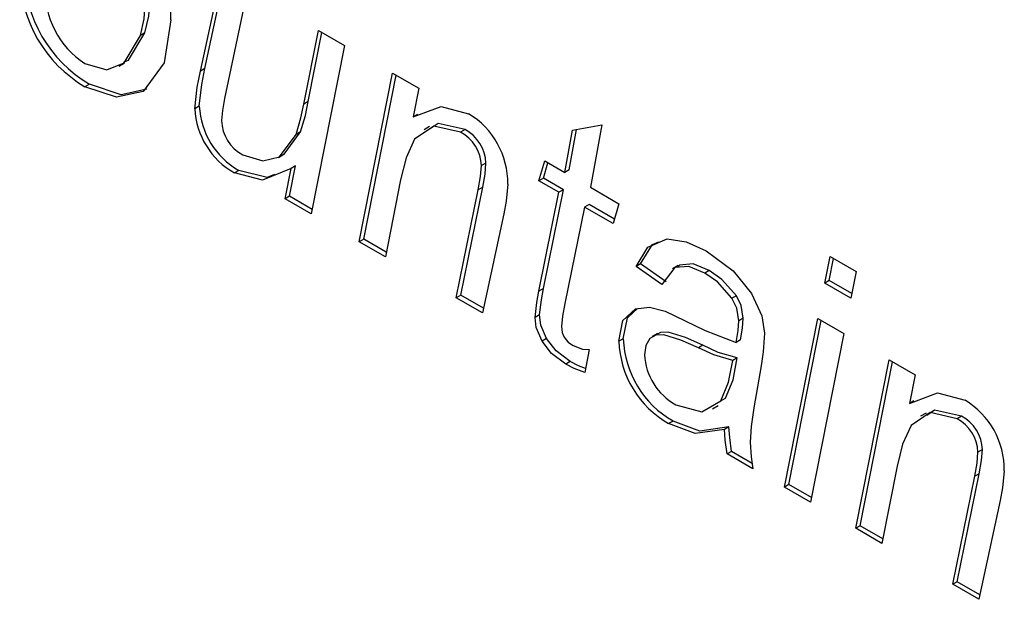
# Paper-space layout 'Layout1' of a CAD drawing. Extents: x -40 to 841, y 0 to 591.
# Drawn here: x 704 to 707, y 454 to 456 of the extents above; entities that cross this region are included whole.
import ezdxf

# ---------------------------------------------------------------- set-up
doc = ezdxf.new("R2010")
doc.units = 0
doc.layers.get('0').update_dxf_attribs({"linetype": 'CONTINUOUS'})

psp = doc.layouts.get("Layout1")

# ---------------------------------------------------------------- linework, layer by layer
at = {"color": 7, "linetype": 'CONTINUOUS'}
for p, q in [((704.8727, 455.5816), (704.9172, 455.7865)), ((704.8821, 455.587), (704.9245, 455.7823)), ((704.9725, 455.7546), (704.9238, 455.5237)), ((704.7552, 455.6625), (704.7458, 455.657)), ((705.0917, 455.5114), (705.1226, 455.6679)), ((705.1011, 455.5169), (705.1301, 455.6636)), ((705.1226, 455.6679), (705.178, 455.636)), ((705.178, 455.636), (705.1073, 455.2789)), ((704.7003, 455.5918), (704.7121, 455.5986)), ((704.8821, 455.587), (704.8727, 455.5816)), ((705.2091, 455.2202), (705.2798, 455.5772)), ((705.2186, 455.2256), (705.2873, 455.5729)), ((705.2798, 455.5772), (705.3352, 455.5452)), ((704.6375, 455.554), (704.6281, 455.5486)), ((705.3352, 455.5452), (705.3231, 455.4844)), ((704.8703, 455.5072), (704.8609, 455.5018)), ((705.1011, 455.5169), (705.0917, 455.5114)), ((705.3326, 455.4899), (705.3231, 455.4844)), ((705.3582, 455.4641), (705.3464, 455.4573)), ((705.6608, 455.4563), (705.7229, 455.468)), ((705.7229, 455.468), (705.6987, 455.3354)), ((705.085, 455.453), (705.0756, 455.4475)), ((705.4332, 455.4576), (705.4238, 455.4522)), ((705.6443, 455.3668), (705.6608, 455.4563)), ((705.6537, 455.3722), (705.6695, 455.458)), ((705.0378, 455.3988), (705.0496, 455.4056)), ((705.0614, 455.3163), (705.0742, 455.3809)), ((705.0742, 455.3809), (705.0648, 455.3755)), ((705.4775, 455.3868), (705.4681, 455.3814)), ((705.5899, 455.3493), (705.602, 455.3912)), ((705.5993, 455.3547), (705.6087, 455.3873)), ((705.602, 455.3912), (705.6443, 455.3668)), ((704.9541, 455.3713), (704.9446, 455.3659)), ((705.052, 455.3109), (705.0648, 455.3755)), ((705.6537, 455.3722), (705.6443, 455.3668)), ((705.2968, 455.3515), (705.2645, 455.1882)), ((705.5993, 455.3547), (705.5899, 455.3493)), ((705.6322, 455.3249), (705.5899, 455.3493)), ((705.6416, 455.3303), (705.5993, 455.3547)), ((705.0614, 455.3163), (705.052, 455.3109)), ((705.1093, 455.2887), (705.0614, 455.3163)), ((705.4146, 455.1015), (705.4612, 455.3303)), ((705.4241, 455.107), (705.4706, 455.3357)), ((705.4706, 455.3357), (705.4612, 455.3303)), ((705.5899, 455.1157), (705.6322, 455.3249)), ((705.5993, 455.1212), (705.6416, 455.3303)), ((705.6416, 455.3303), (705.6322, 455.3249)), ((705.6987, 455.3354), (705.7591, 455.3005)), ((705.1073, 455.2789), (705.052, 455.3109)), ((705.696, 455.2989), (705.6866, 455.2935)), ((705.7497, 455.2679), (705.696, 455.2989)), ((705.7591, 455.3005), (705.747, 455.2586)), ((705.5152, 455.2789), (705.47, 455.0696)), ((705.6866, 455.2935), (705.6443, 455.0889)), ((705.747, 455.2586), (705.6866, 455.2935)), ((705.2186, 455.2256), (705.2091, 455.2202)), ((705.2645, 455.1882), (705.2091, 455.2202)), ((705.2664, 455.198), (705.2186, 455.2256)), ((705.8048, 455.1733), (705.7954, 455.1679)), ((705.8592, 455.1349), (705.8048, 455.1733)), ((706.1951, 455.1325), (706.2063, 455.1888)), ((706.2045, 455.138), (706.2138, 455.1845)), ((706.2063, 455.1888), (706.2617, 455.1569)), ((705.8498, 455.1295), (705.7954, 455.1679)), ((705.8847, 455.1696), (705.8729, 455.1628)), ((705.9505, 455.159), (705.9411, 455.1535)), ((706.2617, 455.1569), (706.2505, 455.1005)), ((706.2045, 455.138), (706.1951, 455.1325)), ((706.2505, 455.1005), (706.1951, 455.1325)), ((706.2525, 455.1103), (706.2045, 455.138)), ((705.5993, 455.1212), (705.5899, 455.1157)), ((705.4241, 455.107), (705.4146, 455.1015)), ((705.47, 455.0696), (705.4146, 455.1015)), ((705.4721, 455.0793), (705.4241, 455.107)), ((706.008, 455.1058), (705.9986, 455.1004)), ((705.591, 455.065), (705.5816, 455.0596)), ((706.0224, 455.0582), (706.0129, 455.0527)), ((706.1096, 454.7003), (706.1804, 455.0573)), ((706.1191, 454.7058), (706.1879, 455.053)), ((706.1804, 455.0573), (706.2356, 455.0254)), ((705.8412, 455.0258), (705.8294, 455.019)), ((706.2356, 455.0254), (706.165, 454.6684)), ((705.6057, 455.0152), (705.5963, 455.0097)), ((705.7685, 455.0146), (705.7591, 455.0092)), ((706.0169, 455.0124), (706.0075, 455.0069)), ((705.6962, 454.992), (705.6867, 454.943)), ((705.937, 455.0008), (705.9276, 454.9954)), ((705.656, 454.9661), (705.6466, 454.9607)), ((706.0097, 454.9739), (706.0003, 454.9684)), ((706.2607, 454.6131), (706.3314, 454.9701)), ((706.2702, 454.6185), (706.3389, 454.9658)), ((706.3314, 454.9701), (706.3868, 454.9381)), ((706.0606, 454.9571), (706.0447, 454.8679)), ((706.3868, 454.9381), (706.3747, 454.8774)), ((706.3841, 454.8828), (706.3747, 454.8774)), ((705.9576, 454.8663), (705.9694, 454.8731)), ((705.8739, 454.8403), (705.8645, 454.8348)), ((706.4098, 454.8571), (706.398, 454.8503)), ((706.4848, 454.8505), (706.4754, 454.8451)), ((705.9922, 454.8277), (705.9827, 454.8222)), ((705.9976, 454.7759), (705.9882, 454.7704)), ((706.0414, 454.7506), (705.9976, 454.7759)), ((706.5291, 454.7797), (706.5197, 454.7743)), ((706.0431, 454.7387), (705.9882, 454.7704)), ((706.3484, 454.7444), (706.3161, 454.5811)), ((706.4662, 454.4945), (706.5128, 454.7232)), ((706.4756, 454.4999), (706.5222, 454.7286)), ((706.5222, 454.7286), (706.5128, 454.7232)), ((706.1191, 454.7058), (706.1096, 454.7003)), ((706.165, 454.6684), (706.1096, 454.7003)), ((706.1669, 454.6781), (706.1191, 454.7058)), ((706.5668, 454.6718), (706.5216, 454.4625)), ((706.2702, 454.6185), (706.2607, 454.6131)), ((706.3161, 454.5811), (706.2607, 454.6131)), ((706.318, 454.5909), (706.2702, 454.6185)), ((706.4756, 454.4999), (706.4662, 454.4945)), ((706.5216, 454.4625), (706.4662, 454.4945)), ((706.5237, 454.4722), (706.4756, 454.4999))]:
    psp.add_line(p, q, dxfattribs=at)
at = {"color": 7, "linetype": 'CONTINUOUS', "flags": 128}
for points in [[(704.7458, 455.657), (704.7537, 455.6923), (704.7559, 455.7231)], [(704.7552, 455.6625), (704.7632, 455.6977), (704.7653, 455.7286)], [(704.8103, 455.6905), (704.7961, 455.5992), (704.7517, 455.5383), (704.6951, 455.5262), (704.6281, 455.5486)], [(704.6278, 455.5976), (704.6744, 455.5844), (704.7112, 455.5992), (704.7458, 455.657)], [(704.7097, 455.6003), (704.7206, 455.6046), (704.7552, 455.6625)], [(704.8609, 455.5018), (704.866, 455.5476), (704.8727, 455.5816)], [(704.8703, 455.5072), (704.8754, 455.553), (704.8821, 455.587)], [(704.7596, 455.5434), (704.7046, 455.5316), (704.6375, 455.554)], [(704.9238, 455.5237), (704.9192, 455.4983), (704.9176, 455.4769)], [(705.0756, 455.4475), (705.0856, 455.4824), (705.0917, 455.5114)], [(705.085, 455.453), (705.095, 455.4879), (705.1011, 455.5169)], [(705.3231, 455.4844), (705.3826, 455.5068), (705.4407, 455.4913)], [(705.4238, 455.4522), (705.3669, 455.4651), (705.3265, 455.4377), (705.3082, 455.3979), (705.2968, 455.3515)], [(705.4332, 455.4576), (705.3764, 455.4705), (705.3596, 455.4592)], [(704.9629, 455.4042), (705.0051, 455.3912), (705.0404, 455.4003), (705.0756, 455.4475)], [(705.0482, 455.4054), (705.0498, 455.4058), (705.085, 455.453)], [(705.4612, 455.3303), (705.4662, 455.3581), (705.4681, 455.3814)], [(705.4706, 455.3357), (705.4756, 455.3635), (705.4775, 455.3868)], [(705.0648, 455.3755), (705.0044, 455.3506), (704.9446, 455.3659)], [(705.0296, 455.3625), (705.0139, 455.356), (704.9541, 455.3713)], [(705.5239, 455.342), (705.5202, 455.3058), (705.5152, 455.2789)], [(705.7954, 455.1679), (705.8207, 455.2087), (705.8616, 455.2262), (705.9017, 455.2201), (705.9443, 455.2005)], [(705.8048, 455.1733), (705.8302, 455.2142), (705.8435, 455.2199)], [(705.9443, 455.2005), (706.001, 455.1582), (706.0402, 455.1102)], [(705.9505, 455.159), (705.9168, 455.173), (705.8872, 455.1708), (705.8846, 455.1674)], [(705.9411, 455.1535), (705.9074, 455.1675), (705.8778, 455.1653), (705.8498, 455.1295)], [(705.9986, 455.1004), (705.9679, 455.135), (705.9411, 455.1535)], [(706.008, 455.1058), (705.9773, 455.1404), (705.9505, 455.159)], [(705.5816, 455.0596), (705.5855, 455.0916), (705.5899, 455.1157)], [(705.591, 455.065), (705.5949, 455.097), (705.5993, 455.1212)], [(706.0402, 455.1102), (706.0622, 455.0629), (706.0673, 455.0267)], [(705.6443, 455.0889), (705.64, 455.0621), (705.6376, 455.0404)], [(706.0129, 455.0527), (706.0087, 455.0792), (705.9986, 455.1004)], [(706.0224, 455.0582), (706.0181, 455.0847), (706.008, 455.1058)], [(705.7591, 455.0092), (705.7678, 455.0535), (705.7944, 455.078), (705.824, 455.0812), (705.857, 455.0732)], [(705.7685, 455.0146), (705.7773, 455.0589), (705.7985, 455.0785)], [(705.857, 455.0732), (705.9418, 455.032), (706.0075, 455.0069)], [(705.5963, 455.0097), (705.5842, 455.0381), (705.5816, 455.0596)], [(705.6057, 455.0152), (705.5936, 455.0435), (705.591, 455.065)], [(706.0075, 455.0069), (706.0117, 455.0318), (706.0129, 455.0527)], [(706.0169, 455.0124), (706.0211, 455.0372), (706.0224, 455.0582)], [(705.937, 455.0008), (705.8999, 455.0171), (705.8636, 455.0284), (705.8471, 455.0279), (705.8406, 455.0241)], [(706.0673, 455.0267), (706.0649, 454.9867), (706.0606, 454.9571)], [(705.6466, 454.9607), (705.6166, 454.9836), (705.5963, 455.0097)], [(705.656, 454.9661), (705.626, 454.9891), (705.6057, 455.0152)], [(705.9276, 454.9954), (705.8905, 455.0116), (705.8542, 455.0229), (705.8377, 455.0225), (705.8245, 455.0148), (705.8163, 455.0003), (705.8135, 454.9806)], [(705.6621, 455.0005), (705.682, 454.9925), (705.6962, 454.992)], [(706.0003, 454.9684), (705.9601, 454.9802), (705.9276, 454.9954)], [(706.0097, 454.9739), (705.9695, 454.9856), (705.937, 455.0008)], [(705.6883, 454.9514), (705.6738, 454.957), (705.656, 454.9661)], [(705.88, 454.8748), (705.935, 454.86), (705.9754, 454.883), (705.9914, 454.9224), (706.0003, 454.9684)], [(705.9654, 454.8774), (705.9848, 454.8884), (706.0009, 454.9278), (706.0097, 454.9739)], [(705.6867, 454.943), (705.6643, 454.9516), (705.6466, 454.9607)], [(706.3747, 454.8774), (706.4342, 454.8997), (706.4923, 454.8842)], [(706.0447, 454.8679), (706.039, 454.8285), (706.0371, 454.7958)], [(706.4754, 454.8451), (706.4185, 454.858), (706.3781, 454.8306), (706.3598, 454.7909), (706.3484, 454.7444)], [(706.4848, 454.8505), (706.4279, 454.8635), (706.4112, 454.8521)], [(705.9922, 454.8277), (705.9303, 454.819), (705.8739, 454.8403)], [(705.9827, 454.8222), (705.9209, 454.8136), (705.8645, 454.8348)], [(705.9882, 454.7704), (705.9843, 454.7998), (705.9827, 454.8222)], [(705.9976, 454.7759), (705.9938, 454.8052), (705.9922, 454.8277)], [(706.0371, 454.7958), (706.0395, 454.7643), (706.0431, 454.7387)], [(706.5128, 454.7232), (706.5178, 454.751), (706.5197, 454.7743)], [(706.5222, 454.7286), (706.5272, 454.7564), (706.5291, 454.7797)], [(706.5755, 454.735), (706.5718, 454.6987), (706.5668, 454.6718)]]:
    psp.add_lwpolyline(points, dxfattribs=at)
at = {"color": 7, "linetype": 'CONTINUOUS'}
for centre, radius, start, end in [((704.5284, 455.6925), 0.2819, 359.5983, 58.8318), ((704.7707, 455.7905), 0.2808, 180.7473, 239.4796), ((704.7801, 455.7959), 0.2808, 180.7473, 239.4796), ((704.7279, 455.7518), 0.1838, 177.0654, 237.0118), ((705.0362, 455.5157), 0.1661, 182.9282, 240.3595), ((705.0268, 455.5103), 0.1661, 182.9282, 240.3595), ((705.3524, 455.3442), 0.1715, 359.2716, 59.0096), ((705.0013, 455.4786), 0.0837, 181.1473, 242.6488), ((705.3843, 455.3783), 0.0838, 2.1222, 61.9178), ((705.3938, 455.3837), 0.0838, 2.1222, 61.9178), ((705.6817, 455.04), 0.0441, 179.4894, 243.7112), ((705.9678, 455.0163), 0.2088, 181.9498, 240.3505), ((705.9772, 455.0218), 0.2088, 181.9498, 240.3505), ((705.9402, 454.9864), 0.1268, 182.5884, 241.6605), ((706.404, 454.7372), 0.1715, 359.2716, 59.0096), ((706.4359, 454.7712), 0.0838, 2.1222, 61.9178), ((706.4454, 454.7766), 0.0838, 2.1222, 61.9178)]:
    psp.add_arc(centre, radius, start, end, dxfattribs=at)

doc.saveas('drawing.dxf')
